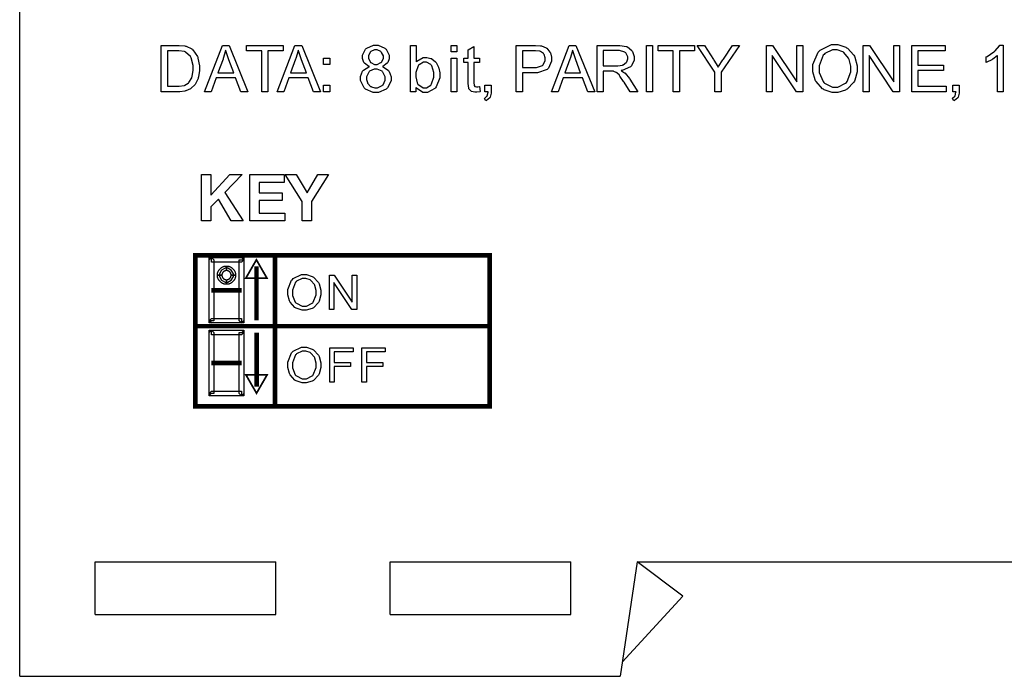
# Model space of a CAD drawing. Units: millimetres. Extents: x 0 to 420, y 0 to 297.
# Drawn here: x 229 to 272, y 97 to 126 of the extents above; entities that cross this region are included whole.
import ezdxf

# ---------------------------------------------------------------- set-up
doc = ezdxf.new("R2010")
doc.units = ezdxf.units.MM

msp = doc.modelspace()

# ---------------------------------------------------------------- linework, layer by layer
for p, q in [((228.673, 97.335), (228.673, 165.835)), ((231.972, 102.335), (239.873, 102.335)), ((231.972, 100.035), (231.972, 102.335)), ((239.873, 100.035), (239.873, 102.335)), ((244.873, 100.035), (244.873, 102.335)), ((244.873, 102.335), (252.773, 102.335)), ((252.773, 100.035), (252.773, 102.335)), ((255.673, 102.335), (254.923, 97.335)), ((255.673, 102.335), (290.673, 102.335)), ((257.673, 100.835), (255.673, 102.335)), ((257.673, 100.835), (255.015, 97.953)), ((231.972, 100.035), (239.873, 100.035)), ((244.873, 100.035), (252.773, 100.035)), ((228.673, 97.335), (254.923, 97.335))]:
    msp.add_line(p, q)
at = {"color": 0}
for points in [[(234.864, 122.883), (234.864, 124.903), (235.561, 124.903), (235.651, 124.903), (235.899, 124.881), (235.919, 124.875), (235.948, 124.869), (236.195, 124.749), (236.216, 124.731), (236.242, 124.709), (236.442, 124.421), (236.456, 124.385), (236.468, 124.351), (236.534, 124.016), (236.534, 123.904), (236.534, 123.802), (236.489, 123.525), (236.481, 123.495), (236.471, 123.466), (236.357, 123.222), (236.343, 123.201), (236.328, 123.183), (236.176, 123.03), (236.159, 123.018), (236.141, 123.007), (235.942, 122.923), (235.919, 122.918), (235.895, 122.912), (235.668, 122.883), (235.592, 122.883), (234.864, 122.883)], [(236.757, 122.883), (237.533, 124.903), (237.827, 124.903), (238.651, 122.883), (238.346, 122.883), (238.112, 123.495), (237.262, 123.495), (237.043, 122.883), (236.757, 122.883)], [(239.257, 122.883), (239.257, 124.666), (238.592, 124.666), (238.592, 124.903), (240.192, 124.903), (240.192, 124.666), (239.526, 124.666), (239.526, 122.883), (239.257, 122.883)], [(239.932, 122.883), (240.708, 124.903), (241.002, 124.903), (241.826, 122.883), (241.521, 122.883), (241.287, 123.495), (240.437, 123.495), (240.218, 122.883), (239.932, 122.883)], [(243.969, 123.978), (243.943, 123.988), (243.75, 124.122), (243.737, 124.138), (243.725, 124.156), (243.663, 124.333), (243.663, 124.39), (243.663, 124.484), (243.795, 124.738), (243.821, 124.763), (243.848, 124.787), (244.142, 124.913), (244.242, 124.913), (244.348, 124.913), (244.64, 124.786), (244.667, 124.76), (244.693, 124.734), (244.829, 124.473), (244.829, 124.385), (244.829, 124.324), (244.767, 124.156), (244.756, 124.138), (244.743, 124.122), (244.557, 123.988), (244.532, 123.978), (244.563, 123.969), (244.798, 123.806), (244.815, 123.783), (244.83, 123.761), (244.912, 123.537), (244.912, 123.462), (244.912, 123.353), (244.757, 123.055), (244.727, 123.026), (244.696, 122.997), (244.359, 122.848), (244.247, 122.848), (244.126, 122.848), (243.795, 122.997), (243.765, 123.026), (243.735, 123.056), (243.581, 123.365), (243.581, 123.467), (243.581, 123.55), (243.665, 123.776), (243.683, 123.798), (243.699, 123.821), (243.937, 123.972), (243.969, 123.978)], [(245.997, 122.883), (245.766, 122.883), (245.766, 124.903), (246.014, 124.903), (246.014, 124.184), (246.04, 124.217), (246.321, 124.378), (246.415, 124.378), (246.478, 124.378), (246.652, 124.335), (246.673, 124.326), (246.692, 124.317), (246.856, 124.189), (246.869, 124.173), (246.882, 124.156), (246.983, 123.959), (246.991, 123.936), (246.998, 123.912), (247.036, 123.706), (247.036, 123.637), (247.036, 123.492), (246.881, 123.093), (246.85, 123.058), (246.819, 123.023), (246.507, 122.851), (246.404, 122.851), (246.302, 122.851), (246.022, 123.032), (245.997, 123.066), (245.997, 122.883)], [(247.532, 124.622), (247.532, 124.903), (247.78, 124.903), (247.78, 124.622), (247.532, 124.622)], [(248.777, 123.106), (248.811, 122.886), (248.793, 122.883), (248.666, 122.863), (248.625, 122.863), (248.573, 122.863), (248.427, 122.898), (248.415, 122.905), (248.402, 122.913), (248.315, 123.007), (248.311, 123.018), (248.306, 123.03), (248.28, 123.241), (248.28, 123.311), (248.28, 124.156), (248.097, 124.156), (248.097, 124.348), (248.28, 124.348), (248.28, 124.709), (248.529, 124.859), (248.529, 124.348), (248.777, 124.348), (248.777, 124.156), (248.529, 124.156), (248.529, 123.298), (248.529, 123.265), (248.54, 123.168), (248.542, 123.163), (248.544, 123.157), (248.58, 123.116), (248.585, 123.112), (248.589, 123.109), (248.65, 123.095), (248.671, 123.095), (248.697, 123.095), (248.766, 123.105), (248.777, 123.106)], [(250.386, 122.883), (250.386, 124.903), (251.148, 124.903), (251.224, 124.903), (251.438, 124.888), (251.455, 124.884), (251.481, 124.88), (251.689, 124.802), (251.706, 124.79), (251.723, 124.779), (251.857, 124.617), (251.868, 124.596), (251.878, 124.575), (251.93, 124.384), (251.93, 124.319), (251.93, 124.211), (251.793, 123.915), (251.766, 123.885), (251.738, 123.856), (251.314, 123.707), (251.173, 123.707), (250.654, 123.707), (250.654, 122.883), (250.386, 122.883)], [(251.927, 122.883), (252.703, 124.903), (252.996, 124.903), (253.821, 122.883), (253.516, 122.883), (253.281, 123.495), (252.431, 123.495), (252.212, 122.883), (251.927, 122.883)], [(253.92, 122.883), (253.92, 124.903), (254.814, 124.903), (254.916, 124.903), (255.203, 124.859), (255.226, 124.849), (255.249, 124.841), (255.436, 124.681), (255.449, 124.658), (255.463, 124.636), (255.533, 124.425), (255.533, 124.353), (255.533, 124.262), (255.418, 124.014), (255.395, 123.99), (255.372, 123.966), (255.014, 123.81), (254.967, 123.803), (254.983, 123.795), (255.117, 123.71), (255.127, 123.701), (255.146, 123.685), (255.329, 123.46), (255.347, 123.433), (255.697, 122.883), (255.364, 122.883), (255.096, 123.303), (255.076, 123.333), (254.917, 123.568), (254.905, 123.583), (254.891, 123.6), (254.778, 123.713), (254.769, 123.718), (254.759, 123.725), (254.654, 123.769), (254.645, 123.772), (254.637, 123.773), (254.533, 123.78), (254.498, 123.78), (254.187, 123.78), (254.187, 122.883), (253.92, 122.883)], [(256.075, 122.883), (256.075, 124.903), (256.344, 124.903), (256.344, 122.883), (256.075, 122.883)], [(257.249, 122.883), (257.249, 124.666), (256.583, 124.666), (256.583, 124.903), (258.183, 124.903), (258.183, 124.666), (257.518, 124.666), (257.518, 122.883), (257.249, 122.883)], [(259.069, 122.883), (259.069, 123.739), (258.291, 124.903), (258.613, 124.903), (259.01, 124.291), (259.029, 124.264), (259.203, 123.981), (259.219, 123.952), (259.233, 123.978), (259.421, 124.275), (259.443, 124.308), (259.832, 124.903), (260.145, 124.903), (259.338, 123.739), (259.338, 122.883), (259.069, 122.883)], [(261.319, 122.883), (261.319, 124.903), (261.593, 124.903), (262.654, 123.317), (262.654, 124.903), (262.911, 124.903), (262.911, 122.883), (262.637, 122.883), (261.576, 124.469), (261.576, 122.883), (261.319, 122.883)], [(263.357, 123.868), (263.357, 124.065), (263.582, 124.606), (263.628, 124.652), (263.672, 124.7), (264.161, 124.938), (264.325, 124.938), (264.451, 124.938), (264.792, 124.827), (264.83, 124.805), (264.867, 124.783), (265.151, 124.472), (265.171, 124.432), (265.19, 124.392), (265.29, 124.016), (265.29, 123.89), (265.29, 123.754), (265.185, 123.382), (265.166, 123.34), (265.145, 123.301), (264.853, 122.996), (264.816, 122.974), (264.777, 122.953), (264.438, 122.848), (264.325, 122.848), (264.197, 122.848), (263.851, 122.964), (263.814, 122.988), (263.777, 123.011), (263.492, 123.324), (263.472, 123.362), (263.453, 123.403), (263.357, 123.752), (263.357, 123.868)], [(265.553, 122.883), (265.553, 124.903), (265.826, 124.903), (266.887, 123.317), (266.887, 124.903), (267.145, 124.903), (267.145, 122.883), (266.87, 122.883), (265.809, 124.469), (265.809, 122.883), (265.553, 122.883)], [(267.678, 122.883), (267.678, 124.903), (269.137, 124.903), (269.137, 124.666), (267.945, 124.666), (267.945, 124.046), (269.06, 124.046), (269.06, 123.809), (267.945, 123.809), (267.945, 123.12), (269.184, 123.12), (269.184, 122.883), (267.678, 122.883)], [(271.68, 122.883), (271.431, 122.883), (271.431, 124.463), (271.416, 124.45), (271.221, 124.309), (271.197, 124.294), (271.173, 124.28), (270.952, 124.171), (270.934, 124.165), (270.934, 124.404), (270.969, 124.421), (271.272, 124.618), (271.298, 124.641), (271.324, 124.665), (271.507, 124.891), (271.519, 124.913), (271.68, 124.913), (271.68, 122.883)], [(235.131, 123.12), (235.564, 123.12), (235.641, 123.12), (235.858, 123.152), (235.877, 123.157), (235.895, 123.164), (236.045, 123.249), (236.057, 123.26), (236.073, 123.277), (236.195, 123.492), (236.203, 123.518), (236.212, 123.546), (236.257, 123.817), (236.257, 123.907), (236.257, 124.03), (236.17, 124.368), (236.154, 124.396), (236.136, 124.425), (235.927, 124.617), (235.902, 124.625), (235.882, 124.632), (235.636, 124.666), (235.554, 124.666), (235.131, 124.666), (235.131, 123.12)], [(237.342, 123.713), (238.031, 123.713), (237.819, 124.275), (237.802, 124.317), (237.682, 124.668), (237.675, 124.695), (237.667, 124.662), (237.573, 124.338), (237.562, 124.305), (237.342, 123.713)], [(240.517, 123.713), (241.206, 123.713), (240.994, 124.275), (240.977, 124.317), (240.857, 124.668), (240.85, 124.695), (240.842, 124.662), (240.748, 124.338), (240.737, 124.305), (240.517, 123.713)], [(243.918, 124.402), (243.918, 124.342), (243.992, 124.181), (244.007, 124.165), (244.023, 124.151), (244.192, 124.073), (244.25, 124.073), (244.308, 124.073), (244.468, 124.151), (244.484, 124.165), (244.498, 124.18), (244.575, 124.337), (244.575, 124.388), (244.575, 124.446), (244.497, 124.6), (244.481, 124.615), (244.465, 124.632), (244.301, 124.709), (244.247, 124.709), (244.188, 124.709), (244.025, 124.635), (244.01, 124.619), (243.994, 124.604), (243.918, 124.452), (243.918, 124.402)], [(250.654, 123.944), (251.176, 123.944), (251.268, 123.944), (251.526, 124.025), (251.545, 124.04), (251.563, 124.057), (251.653, 124.25), (251.653, 124.314), (251.653, 124.367), (251.599, 124.514), (251.588, 124.528), (251.577, 124.545), (251.438, 124.645), (251.421, 124.65), (251.41, 124.652), (251.23, 124.666), (251.17, 124.666), (250.654, 124.666), (250.654, 123.944)], [(252.511, 123.713), (253.2, 123.713), (252.988, 124.275), (252.971, 124.317), (252.851, 124.668), (252.845, 124.695), (252.837, 124.662), (252.743, 124.338), (252.732, 124.305), (252.511, 123.713)], [(254.187, 124.011), (254.76, 124.011), (254.832, 124.011), (255.03, 124.046), (255.048, 124.052), (255.065, 124.057), (255.194, 124.159), (255.204, 124.173), (255.212, 124.187), (255.258, 124.312), (255.258, 124.353), (255.258, 124.413), (255.17, 124.574), (255.153, 124.588), (255.135, 124.604), (254.902, 124.681), (254.825, 124.681), (254.187, 124.681), (254.187, 124.011)], [(263.633, 123.863), (263.633, 123.719), (263.797, 123.322), (263.831, 123.287), (263.862, 123.252), (264.207, 123.077), (264.322, 123.077), (264.446, 123.077), (264.786, 123.255), (264.818, 123.289), (264.85, 123.325), (265.013, 123.75), (265.013, 123.89), (265.013, 123.998), (264.944, 124.288), (264.932, 124.319), (264.916, 124.351), (264.712, 124.588), (264.686, 124.604), (264.659, 124.622), (264.411, 124.706), (264.328, 124.706), (264.205, 124.706), (263.873, 124.545), (263.84, 124.512), (263.804, 124.48), (263.633, 124.017), (263.633, 123.863)], [(241.956, 124.065), (241.956, 124.348), (242.238, 124.348), (242.238, 124.065), (241.956, 124.065)], [(245.994, 123.625), (245.994, 123.532), (246.052, 123.268), (246.065, 123.247), (246.084, 123.215), (246.309, 123.055), (246.384, 123.055), (246.453, 123.055), (246.642, 123.174), (246.663, 123.196), (246.682, 123.219), (246.781, 123.517), (246.781, 123.616), (246.781, 123.722), (246.688, 124.019), (246.668, 124.04), (246.649, 124.064), (246.459, 124.176), (246.396, 124.176), (246.324, 124.176), (246.132, 124.058), (246.113, 124.035), (246.092, 124.011), (245.994, 123.722), (245.994, 123.625)], [(247.532, 122.883), (247.532, 124.348), (247.78, 124.348), (247.78, 122.883), (247.532, 122.883)], [(243.835, 123.467), (243.835, 123.416), (243.878, 123.277), (243.886, 123.26), (243.893, 123.244), (244.018, 123.116), (244.036, 123.106), (244.051, 123.098), (244.197, 123.052), (244.247, 123.052), (244.32, 123.052), (244.521, 123.15), (244.541, 123.168), (244.56, 123.187), (244.656, 123.391), (244.656, 123.459), (244.656, 123.533), (244.557, 123.736), (244.538, 123.755), (244.517, 123.774), (244.308, 123.871), (244.239, 123.871), (244.166, 123.871), (243.97, 123.774), (243.951, 123.755), (243.931, 123.737), (243.835, 123.535), (243.835, 123.467)], [(241.956, 122.883), (241.956, 123.165), (242.238, 123.165), (242.238, 122.883), (241.956, 122.883)], [(249.008, 122.883), (249.008, 123.165), (249.291, 123.165), (249.291, 122.883), (249.291, 122.821), (249.244, 122.649), (249.234, 122.632), (249.224, 122.617), (249.08, 122.492), (249.059, 122.482), (248.992, 122.589), (249.004, 122.595), (249.101, 122.681), (249.107, 122.691), (249.113, 122.704), (249.149, 122.862), (249.15, 122.883), (249.008, 122.883)], [(269.469, 122.883), (269.469, 123.165), (269.752, 123.165), (269.752, 122.883), (269.752, 122.821), (269.705, 122.649), (269.696, 122.632), (269.686, 122.617), (269.541, 122.492), (269.52, 122.482), (269.453, 122.589), (269.465, 122.595), (269.562, 122.681), (269.569, 122.691), (269.574, 122.704), (269.61, 122.862), (269.611, 122.883), (269.469, 122.883)], [(236.623, 117.239), (236.623, 119.26), (237.032, 119.26), (237.032, 118.364), (237.856, 119.26), (238.406, 119.26), (237.641, 118.472), (238.446, 117.239), (237.918, 117.239), (237.361, 118.187), (237.032, 117.85), (237.032, 117.239), (236.623, 117.239)], [(238.734, 117.239), (238.734, 119.26), (240.229, 119.26), (240.229, 118.918), (239.143, 118.918), (239.143, 118.469), (240.153, 118.469), (240.153, 118.128), (239.143, 118.128), (239.143, 117.58), (240.269, 117.58), (240.269, 117.239), (238.734, 117.239)], [(241.028, 117.239), (241.028, 118.089), (240.285, 119.26), (240.765, 119.26), (241.242, 118.461), (241.708, 119.26), (242.179, 119.26), (241.437, 118.084), (241.437, 117.239), (241.028, 117.239)], [(237.156, 115.535), (237.156, 112.876), (236.956, 112.876), (236.956, 115.535), (237.055, 115.634), (237.156, 115.535)], [(236.956, 115.535), (236.956, 115.634), (237.055, 115.634), (236.956, 115.535)], [(238.374, 115.435), (237.055, 115.435), (237.055, 115.634), (238.374, 115.634), (238.473, 115.535), (238.374, 115.435)], [(238.273, 112.876), (238.273, 115.535), (238.473, 115.535), (238.473, 112.876), (238.374, 112.777), (238.273, 112.876)], [(238.374, 115.634), (238.473, 115.634), (238.473, 115.535), (238.374, 115.634)], [(239.022, 115.535), (239.252, 115.135), (239.482, 114.737), (239.022, 114.737), (238.562, 114.737), (238.791, 115.135), (239.022, 115.535)], [(237.515, 114.865), (237.315, 114.865), (237.315, 114.865), (237.315, 114.885), (237.317, 114.906), (237.32, 114.926), (237.324, 114.945), (237.328, 114.965), (237.333, 114.984), (237.339, 115.002), (237.346, 115.02), (237.354, 115.038), (237.364, 115.056), (237.373, 115.072), (237.383, 115.089), (237.394, 115.104), (237.406, 115.119), (237.419, 115.133), (237.433, 115.146), (237.447, 115.16), (237.46, 115.173), (237.476, 115.185), (237.492, 115.196), (237.507, 115.206), (237.523, 115.216), (237.542, 115.225), (237.56, 115.233), (237.578, 115.24), (237.595, 115.246), (237.615, 115.251), (237.634, 115.257), (237.653, 115.26), (237.674, 115.262), (237.695, 115.264), (237.715, 115.264), (237.715, 115.064), (237.704, 115.064), (237.695, 115.064), (237.685, 115.063), (237.674, 115.06), (237.664, 115.058), (237.656, 115.056), (237.646, 115.052), (237.637, 115.049), (237.628, 115.045), (237.62, 115.041), (237.612, 115.035), (237.604, 115.031), (237.595, 115.025), (237.588, 115.018), (237.58, 115.013), (237.573, 115.006), (237.568, 114.999), (237.561, 114.992), (237.554, 114.984), (237.55, 114.976), (237.544, 114.969), (237.539, 114.959), (237.535, 114.951), (237.531, 114.943), (237.528, 114.933), (237.523, 114.924), (237.521, 114.915), (237.52, 114.906), (237.518, 114.896), (237.517, 114.885), (237.515, 114.875), (237.515, 114.865)], [(237.715, 115.064), (237.715, 115.264), (237.715, 115.264), (237.735, 115.264), (237.755, 115.262), (237.776, 115.26), (237.795, 115.257), (237.814, 115.251), (237.834, 115.246), (237.852, 115.24), (237.87, 115.233), (237.888, 115.225), (237.905, 115.216), (237.922, 115.206), (237.939, 115.196), (237.954, 115.185), (237.969, 115.173), (237.982, 115.16), (237.996, 115.146), (238.01, 115.133), (238.022, 115.119), (238.035, 115.104), (238.046, 115.089), (238.056, 115.072), (238.065, 115.056), (238.075, 115.038), (238.083, 115.02), (238.09, 115.002), (238.095, 114.984), (238.101, 114.965), (238.105, 114.945), (238.109, 114.926), (238.112, 114.906), (238.114, 114.885), (238.114, 114.865), (237.914, 114.865), (237.914, 114.875), (237.914, 114.885), (237.912, 114.896), (237.91, 114.906), (237.908, 114.915), (237.905, 114.924), (237.901, 114.933), (237.899, 114.943), (237.894, 114.951), (237.89, 114.959), (237.885, 114.969), (237.881, 114.976), (237.875, 114.984), (237.868, 114.992), (237.863, 114.999), (237.856, 115.006), (237.849, 115.013), (237.842, 115.018), (237.834, 115.025), (237.825, 115.031), (237.819, 115.035), (237.809, 115.041), (237.801, 115.045), (237.792, 115.049), (237.783, 115.052), (237.773, 115.056), (237.765, 115.058), (237.755, 115.06), (237.745, 115.063), (237.735, 115.064), (237.725, 115.064), (237.715, 115.064)], [(237.715, 114.666), (237.715, 114.466), (237.715, 114.466), (237.695, 114.466), (237.674, 114.467), (237.653, 114.47), (237.634, 114.474), (237.615, 114.478), (237.595, 114.484), (237.578, 114.489), (237.56, 114.496), (237.542, 114.505), (237.523, 114.514), (237.507, 114.524), (237.492, 114.533), (237.476, 114.544), (237.46, 114.557), (237.447, 114.569), (237.433, 114.583), (237.419, 114.597), (237.406, 114.611), (237.394, 114.626), (237.383, 114.642), (237.373, 114.657), (237.364, 114.674), (237.354, 114.692), (237.346, 114.71), (237.339, 114.728), (237.333, 114.746), (237.328, 114.765), (237.324, 114.784), (237.32, 114.803), (237.317, 114.824), (237.315, 114.845), (237.315, 114.865), (237.515, 114.865), (237.515, 114.854), (237.517, 114.845), (237.518, 114.835), (237.52, 114.824), (237.521, 114.814), (237.523, 114.806), (237.528, 114.797), (237.531, 114.787), (237.535, 114.779), (237.539, 114.77), (237.544, 114.762), (237.55, 114.754), (237.554, 114.746), (237.561, 114.739), (237.568, 114.731), (237.573, 114.723), (237.58, 114.717), (237.588, 114.711), (237.595, 114.704), (237.604, 114.7), (237.612, 114.695), (237.62, 114.689), (237.628, 114.685), (237.637, 114.681), (237.646, 114.678), (237.656, 114.674), (237.664, 114.671), (237.674, 114.67), (237.685, 114.667), (237.695, 114.667), (237.704, 114.666), (237.715, 114.666)], [(237.914, 114.865), (238.114, 114.865), (238.114, 114.865), (238.114, 114.845), (238.112, 114.824), (238.109, 114.803), (238.105, 114.784), (238.101, 114.765), (238.095, 114.746), (238.09, 114.728), (238.083, 114.71), (238.075, 114.692), (238.065, 114.674), (238.056, 114.657), (238.046, 114.642), (238.035, 114.626), (238.022, 114.611), (238.01, 114.597), (237.996, 114.583), (237.982, 114.569), (237.969, 114.557), (237.954, 114.544), (237.939, 114.533), (237.922, 114.524), (237.905, 114.514), (237.888, 114.505), (237.87, 114.496), (237.852, 114.489), (237.834, 114.484), (237.814, 114.478), (237.795, 114.474), (237.776, 114.47), (237.755, 114.467), (237.735, 114.466), (237.715, 114.466), (237.715, 114.666), (237.725, 114.666), (237.735, 114.667), (237.745, 114.667), (237.755, 114.67), (237.765, 114.671), (237.773, 114.674), (237.783, 114.678), (237.792, 114.681), (237.801, 114.685), (237.809, 114.689), (237.819, 114.695), (237.825, 114.7), (237.834, 114.704), (237.842, 114.711), (237.849, 114.717), (237.856, 114.723), (237.863, 114.731), (237.868, 114.739), (237.875, 114.746), (237.881, 114.754), (237.885, 114.762), (237.89, 114.77), (237.894, 114.779), (237.899, 114.787), (237.901, 114.797), (237.905, 114.806), (237.908, 114.814), (237.91, 114.824), (237.912, 114.835), (237.914, 114.845), (237.914, 114.854), (237.914, 114.865)], [(240.393, 114.095), (240.393, 114.243), (240.561, 114.648), (240.595, 114.682), (240.628, 114.718), (240.994, 114.896), (241.116, 114.896), (241.21, 114.896), (241.466, 114.813), (241.495, 114.797), (241.523, 114.78), (241.735, 114.547), (241.75, 114.517), (241.764, 114.488), (241.838, 114.207), (241.838, 114.112), (241.838, 114.01), (241.761, 113.73), (241.746, 113.7), (241.731, 113.671), (241.512, 113.442), (241.484, 113.425), (241.455, 113.41), (241.2, 113.333), (241.116, 113.333), (241.02, 113.333), (240.762, 113.42), (240.735, 113.436), (240.706, 113.454), (240.492, 113.689), (240.478, 113.718), (240.463, 113.748), (240.393, 114.008), (240.393, 114.095)], [(240.599, 114.091), (240.599, 113.983), (240.722, 113.687), (240.747, 113.659), (240.77, 113.635), (241.028, 113.504), (241.115, 113.504), (241.207, 113.504), (241.46, 113.636), (241.486, 113.662), (241.509, 113.689), (241.632, 114.007), (241.632, 114.112), (241.632, 114.193), (241.581, 114.411), (241.571, 114.433), (241.56, 114.456), (241.406, 114.634), (241.386, 114.646), (241.366, 114.66), (241.18, 114.722), (241.119, 114.722), (241.027, 114.722), (240.779, 114.601), (240.754, 114.576), (240.727, 114.553), (240.599, 114.207), (240.599, 114.091)], [(242.215, 113.358), (242.215, 114.87), (242.42, 114.87), (243.214, 113.683), (243.214, 114.87), (243.407, 114.87), (243.407, 113.358), (243.201, 113.358), (242.407, 114.544), (242.407, 113.358), (242.215, 113.358)], [(237.055, 112.976), (238.374, 112.976), (238.374, 112.777), (237.055, 112.777), (236.956, 112.876), (237.055, 112.976)], [(237.055, 112.777), (236.956, 112.777), (236.956, 112.876), (237.055, 112.777)], [(238.473, 112.876), (238.473, 112.777), (238.374, 112.777), (238.473, 112.876)], [(237.156, 112.355), (237.156, 109.695), (236.956, 109.695), (236.956, 112.355), (237.055, 112.454), (237.156, 112.355)], [(236.956, 112.355), (236.956, 112.454), (237.055, 112.454), (236.956, 112.355)], [(238.374, 112.254), (237.055, 112.254), (237.055, 112.454), (238.374, 112.454), (238.473, 112.355), (238.374, 112.254)], [(238.374, 112.454), (238.473, 112.454), (238.473, 112.355), (238.374, 112.454)], [(238.273, 109.695), (238.273, 112.355), (238.473, 112.355), (238.473, 109.695), (238.374, 109.596), (238.273, 109.695)], [(240.393, 110.92), (240.393, 111.068), (240.561, 111.473), (240.595, 111.507), (240.628, 111.543), (240.994, 111.721), (241.116, 111.721), (241.21, 111.721), (241.466, 111.638), (241.495, 111.622), (241.523, 111.605), (241.735, 111.372), (241.75, 111.342), (241.764, 111.313), (241.838, 111.032), (241.838, 110.937), (241.838, 110.835), (241.761, 110.555), (241.746, 110.525), (241.731, 110.496), (241.512, 110.267), (241.484, 110.25), (241.455, 110.235), (241.2, 110.158), (241.116, 110.158), (241.02, 110.158), (240.762, 110.245), (240.735, 110.261), (240.706, 110.279), (240.492, 110.514), (240.478, 110.543), (240.463, 110.573), (240.393, 110.833), (240.393, 110.92)], [(240.599, 110.916), (240.599, 110.808), (240.722, 110.512), (240.747, 110.484), (240.77, 110.46), (241.028, 110.329), (241.115, 110.329), (241.207, 110.329), (241.46, 110.461), (241.486, 110.487), (241.509, 110.514), (241.632, 110.832), (241.632, 110.937), (241.632, 111.018), (241.581, 111.236), (241.571, 111.258), (241.56, 111.281), (241.406, 111.459), (241.386, 111.471), (241.366, 111.485), (241.18, 111.547), (241.119, 111.547), (241.027, 111.547), (240.779, 111.426), (240.754, 111.401), (240.727, 111.378), (240.599, 111.032), (240.599, 110.916)], [(242.228, 110.183), (242.228, 111.695), (243.248, 111.695), (243.248, 111.518), (242.428, 111.518), (242.428, 111.047), (243.138, 111.047), (243.138, 110.869), (242.428, 110.869), (242.428, 110.183), (242.228, 110.183)], [(243.639, 110.183), (243.639, 111.695), (244.659, 111.695), (244.659, 111.518), (243.839, 111.518), (243.839, 111.047), (244.549, 111.047), (244.549, 110.869), (243.839, 110.869), (243.839, 110.183), (243.639, 110.183)], [(239.027, 109.706), (239.257, 110.104), (239.487, 110.504), (239.027, 110.504), (238.567, 110.504), (238.797, 110.104), (239.027, 109.706)], [(237.055, 109.796), (238.374, 109.796), (238.374, 109.596), (237.055, 109.596), (236.956, 109.695), (237.055, 109.796)], [(237.055, 109.596), (236.956, 109.596), (236.956, 109.695), (237.055, 109.596)], [(238.473, 109.695), (238.473, 109.596), (238.374, 109.596), (238.473, 109.695)]]:
    msp.add_lwpolyline(points, close=True, dxfattribs=at)
for points, const_width in [([(236.357, 115.726), (249.219, 115.726), (249.219, 109.137), (236.357, 109.137), (236.357, 115.726)], 0.2), ([(239.022, 115.535), (239.252, 115.135), (239.482, 114.737), (239.022, 114.737), (238.562, 114.737), (238.791, 115.135), (239.022, 115.535)], 0.0762), ([(239.027, 109.706), (239.257, 110.104), (239.487, 110.504), (239.027, 110.504), (238.567, 110.504), (238.797, 110.104), (239.027, 109.706)], 0.0762)]:
    msp.add_lwpolyline(points, close=True, dxfattribs=dict(at, const_width=const_width))
at = {"color": 0, "const_width": 0.2}
for points in [[(239.835, 115.726), (239.835, 114.773), (239.835, 111.917), (239.835, 109.961), (239.835, 109.24), (239.835, 109.137), (239.835, 109.137)], [(239.027, 112.887), (239.027, 115.254)], [(237.055, 114.205), (237.245, 114.205), (237.817, 114.205), (238.209, 114.205), (238.353, 114.205), (238.374, 114.205), (238.374, 114.205)], [(236.357, 112.634), (237.417, 112.634), (240.601, 112.634), (243.792, 112.634), (246.078, 112.634), (247.611, 112.634), (248.54, 112.634), (249.018, 112.634), (249.193, 112.634), (249.219, 112.634), (249.219, 112.634)], [(239.033, 112.355), (239.033, 109.986)], [(237.055, 111.025), (237.245, 111.025), (237.817, 111.025), (238.209, 111.025), (238.353, 111.025), (238.374, 111.025), (238.374, 111.025)]]:
    msp.add_lwpolyline(points, dxfattribs=at)
at = {"color": 0}
msp.add_lwpolyline([(237.715, 115.164), (237.661, 115.164), (237.503, 115.078), (237.415, 114.919), (237.415, 114.865), (237.415, 114.813), (237.503, 114.653), (237.661, 114.565), (237.715, 114.565), (237.768, 114.565), (237.926, 114.653), (238.014, 114.813), (238.014, 114.865), (238.014, 114.919), (237.926, 115.078), (237.768, 115.164), (237.715, 115.164)], dxfattribs=at)

doc.saveas('drawing.dxf')
